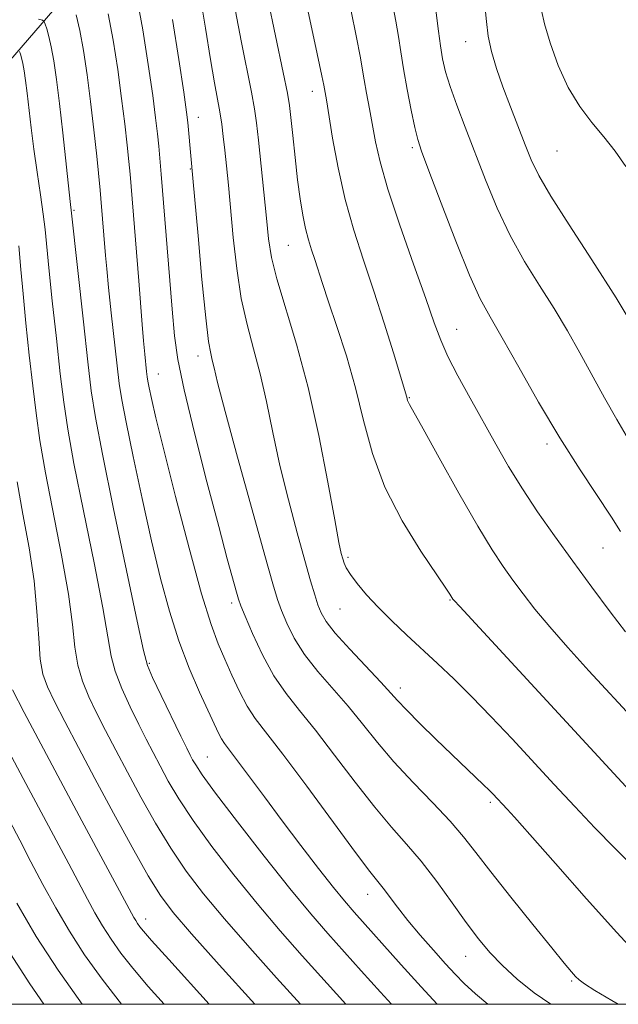
# Model space of a CAD drawing. Extents: x 2057300 to 2060200, y 324800 to 327700.
# Drawn here: x 2057873 to 2057968, y 325000 to 325156 of the extents above; entities that cross this region are included whole.
import ezdxf

# ---------------------------------------------------------------- set-up
doc = ezdxf.new("R2010")
doc.units = 0
doc.header["$MEASUREMENT"] = 0
for name, color, linetype, lineweight in [('32000', 7, 'Continuous', 0), ('DTM HARD BREAKLINE', 7, 'Continuous', 0), ('DTM SPOT ELEVATION', 2, 'Continuous', 13), ('INDEX CONTOUR', 41, 'Continuous', 13), ('INTERMEDIATE CONTOUR', 44, 'Continuous', 0)]:
    doc.layers.add(name, color=color, linetype=linetype, lineweight=lineweight)

msp = doc.modelspace()

# ---------------------------------------------------------------- linework, layer by layer
at = {"layer": '32000', "flags": 128}
msp.add_lwpolyline([(2057500, 325000), (2060000, 325000), (2060000, 327500), (2057500, 327500), (2057500, 325000)], dxfattribs=at)
at = {"layer": 'DTM HARD BREAKLINE'}
msp.add_polyline3d([(2057949.61, 325249.31, 1225.61), (2057904.95, 325189.14, 1208.34), (2057867.99, 325146.37, 1189.78), (2057836.88, 325107.62, 1172.91), (2057798.74, 325063.69, 1155.81), (2057754.7, 325007.01, 1138.01), (2057750.381, 325000, 1135.29)], dxfattribs=at)
at = {"layer": 'DTM SPOT ELEVATION'}
for p in [(2057943.34, 325152.76, 1217.3), (2057919.01, 325144.85, 1209.4), (2057900.91, 325140.72, 1202.7), (2057934.86, 325135.93, 1213.7), (2057957.84, 325135.38, 1219.1), (2057899.64, 325132.55, 1201.9), (2057881.14, 325125.99, 1194.2), (2057915.16, 325120.45, 1207.1), (2057941.89, 325107.13, 1212.8), (2057900.82, 325102.86, 1201.4), (2057894.55, 325100.03, 1198.8), (2057934.4, 325096.25, 1210.1), (2057956.26, 325088.92, 1213.6), (2057965.15, 325072.43, 1213.1), (2057924.66, 325070.9, 1206.3), (2057906.19, 325063.69, 1199.6), (2057940.84, 325064.15, 1207.9), (2057923.38, 325062.74, 1205.1), (2057893.11, 325054.08, 1194.2), (2057932.95, 325050.21, 1204.5), (2057902.31, 325039.26, 1194.9), (2057947.23, 325032.05, 1203.7), (2057927.77, 325017.45, 1197.3), (2057892.52, 325013.54, 1186.6), (2057943.34, 325007.62, 1199.2), (2057960.17, 325003.68, 1201.8)]:
    msp.add_point(p, dxfattribs=at)
at = {"layer": 'INDEX CONTOUR'}
for points in [[(2057914.821, 325173.874, 1210), (2057919.772, 325150.8, 1210), (2057920.505, 325147.315, 1210), (2057920.805, 325145.825, 1210), (2057921.212, 325143.497, 1210), (2057922.211, 325137.455, 1210), (2057923.08, 325132.75, 1210), (2057924.208, 325127.714, 1210), (2057925.58, 325122.844, 1210), (2057927.128, 325118.066, 1210), (2057928.769, 325113.167, 1210), (2057930.399, 325108.082, 1210), (2057931.858, 325103.361, 1210), (2057933.993, 325096.324, 1210), (2057934.12, 325095.828, 1210), (2057934.214, 325095.575, 1210), (2057934.417, 325095.189, 1210), (2057936.573, 325091.337, 1210), (2057939.145, 325086.693, 1210), (2057942.268, 325081.097, 1210), (2057945.239, 325075.898, 1210), (2057947.526, 325072.119, 1210), (2057949.279, 325069.466, 1210), (2057950.818, 325067.316, 1210), (2057952.438, 325065.129, 1210), (2057954.332, 325062.695, 1210), (2057956.668, 325059.88, 1210), (2057959.559, 325056.6, 1210), (2057962.897, 325052.935, 1210), (2057970.248, 325044.976, 1210)], [(2057891.123, 325159.791, 1200), (2057892.067, 325154.631, 1200), (2057892.937, 325149.129, 1200), (2057893.641, 325144.229, 1200), (2057894.114, 325140.642, 1200), (2057894.408, 325138.118, 1200), (2057894.604, 325136.166, 1200), (2057894.78, 325134.26, 1200), (2057894.999, 325131.728, 1200), (2057896.749, 325110.283, 1200), (2057897.115, 325106.076, 1200), (2057897.635, 325102.32, 1200), (2057898.628, 325097.516, 1200), (2057900.28, 325090.685, 1200), (2057902.263, 325082.921, 1200), (2057904.121, 325075.839, 1200), (2057905.489, 325070.705, 1200), (2057906.935, 325065.416, 1200), (2057907.267, 325064.263, 1200), (2057907.637, 325063.237, 1200), (2057908.317, 325061.601, 1200), (2057909.503, 325058.857, 1200), (2057911.093, 325055.463, 1200), (2057912.901, 325052.116, 1200), (2057914.809, 325049.299, 1200), (2057916.941, 325046.628, 1200), (2057919.485, 325043.507, 1200), (2057922.532, 325039.555, 1200), (2057925.798, 325035.246, 1200), (2057928.903, 325031.271, 1200), (2057931.573, 325028.114, 1200), (2057933.949, 325025.436, 1200), (2057936.277, 325022.689, 1200), (2057938.73, 325019.493, 1200), (2057941.183, 325016.112, 1200), (2057943.436, 325012.978, 1200), (2057945.375, 325010.403, 1200), (2057947.194, 325008.221, 1200), (2057949.171, 325006.151, 1200), (2057951.522, 325003.984, 1200), (2057954.217, 325001.812, 1200), (2057956.875, 325000, 1200)], [(2057955.363, 325157.697, 1220), (2057955.841, 325155.573, 1220), (2057956.733, 325152.55, 1220), (2057958.022, 325148.99, 1220), (2057959.625, 325145.481, 1220), (2057961.453, 325142.48, 1220), (2057963.381, 325139.928, 1220), (2057965.28, 325137.633, 1220), (2057967.055, 325135.389, 1220), (2057968.751, 325132.935, 1220)], [(2057872.382, 325120.348, 1190), (2057872.723, 325116.608, 1190), (2057873.052, 325112.736, 1190), (2057873.507, 325108.088, 1190), (2057874.05, 325103.017, 1190), (2057874.603, 325098.123, 1190), (2057875.127, 325093.781, 1190), (2057875.745, 325089.45, 1190), (2057876.624, 325084.357, 1190), (2057879.169, 325071.252, 1190), (2057880.263, 325065.06, 1190), (2057880.907, 325060.272, 1190), (2057881.299, 325056.677, 1190), (2057881.741, 325053.809, 1190), (2057882.475, 325051.252, 1190), (2057883.495, 325048.786, 1190), (2057884.739, 325046.242, 1190), (2057886.159, 325043.463, 1190), (2057887.782, 325040.353, 1190), (2057889.65, 325036.83, 1190), (2057891.782, 325032.879, 1190), (2057894.102, 325028.755, 1190), (2057896.51, 325024.776, 1190), (2057898.969, 325021.141, 1190), (2057901.708, 325017.548, 1190), (2057905.019, 325013.573, 1190), (2057909.041, 325008.97, 1190), (2057913.292, 325004.212, 1190), (2057917.085, 325000, 1190)], [(2057872.048, 325016.06, 1180), (2057875.162, 325010.769, 1180), (2057878.616, 325005.408, 1180), (2057882.47, 325000, 1180)]]:
    msp.add_polyline3d(points, dxfattribs=at)
at = {"layer": 'INTERMEDIATE CONTOUR'}
for points in [[(2057901.08, 325160.661, 1204), (2057902.041, 325154.92, 1204), (2057902.844, 325149.903, 1204), (2057903.471, 325146.236, 1204), (2057904.313, 325141.603, 1204), (2057904.605, 325139.686, 1204), (2057904.856, 325137.701, 1204), (2057905.097, 325135.527, 1204), (2057905.359, 325133.027, 1204), (2057905.658, 325130.006, 1204), (2057906.435, 325121.694, 1204), (2057906.981, 325116.76, 1204), (2057907.701, 325112.014, 1204), (2057908.621, 325107.855, 1204), (2057909.66, 325104.013, 1204), (2057910.709, 325100.054, 1204), (2057911.697, 325095.629, 1204), (2057912.703, 325090.742, 1204), (2057913.842, 325085.486, 1204), (2057915.177, 325080.027, 1204), (2057916.557, 325074.827, 1204), (2057917.782, 325070.422, 1204), (2057918.697, 325067.202, 1204), (2057919.359, 325064.973, 1204), (2057919.866, 325063.392, 1204), (2057920.364, 325062.111, 1204), (2057921.165, 325060.745, 1204), (2057922.621, 325058.9, 1204), (2057924.916, 325056.352, 1204), (2057929.851, 325051.117, 1204), (2057932.52, 325048.194, 1204), (2057933.932, 325046.706, 1204), (2057936.056, 325044.574, 1204), (2057938.613, 325042.065, 1204), (2057941.144, 325039.62, 1204), (2057946.185, 325034.85, 1204), (2057947.054, 325034.002, 1204), (2057947.657, 325033.383, 1204), (2057949.924, 325030.974, 1204), (2057951.085, 325029.701, 1204), (2057953.516, 325026.961, 1204), (2057957.579, 325022.343, 1204), (2057962.523, 325016.748, 1204), (2057967.322, 325011.402, 1204), (2057971.149, 325007.287, 1204)], [(2057911.901, 325159.53, 1208), (2057914.376, 325147.837, 1208), (2057915.038, 325144.581, 1208), (2057915.362, 325142.625, 1208), (2057915.579, 325140.7, 1208), (2057915.872, 325137.851, 1208), (2057916.245, 325134.367, 1208), (2057916.651, 325130.851, 1208), (2057917.057, 325127.792, 1208), (2057917.47, 325125.231, 1208), (2057917.905, 325123.098, 1208), (2057918.375, 325121.31, 1208), (2057918.872, 325119.725, 1208), (2057919.383, 325118.19, 1208), (2057920.603, 325114.399, 1208), (2057921.567, 325111.492, 1208), (2057922.892, 325107.57, 1208), (2057924.4, 325102.885, 1208), (2057925.855, 325097.802, 1208), (2057927.126, 325092.625, 1208), (2057928.528, 325087.389, 1208), (2057930.485, 325082.07, 1208), (2057933.228, 325076.743, 1208), (2057936.217, 325071.917, 1208), (2057940.191, 325066.044, 1208), (2057940.837, 325065.059, 1208), (2057941.315, 325064.301, 1208), (2057941.505, 325064.075, 1208), (2057942.382, 325063.109, 1208), (2057975.646, 325027.117, 1208)], [(2057931.728, 325158.835, 1214), (2057932.265, 325156.008, 1214), (2057932.667, 325153.551, 1214), (2057933.027, 325151.146, 1214), (2057933.462, 325148.422, 1214), (2057934.047, 325145.174, 1214), (2057934.691, 325141.863, 1214), (2057935.263, 325139.114, 1214), (2057935.718, 325137.247, 1214), (2057936.341, 325135.359, 1214), (2057937.507, 325132.24, 1214), (2057939.437, 325127.137, 1214), (2057941.757, 325121.118, 1214), (2057943.947, 325115.705, 1214), (2057945.652, 325111.956, 1214), (2057947.207, 325109.065, 1214), (2057949.117, 325105.761, 1214), (2057951.747, 325101.115, 1214), (2057954.904, 325095.569, 1214), (2057958.257, 325089.908, 1214), (2057961.487, 325084.815, 1214), (2057966.507, 325077.281, 1214), (2057967.913, 325075.021, 1214)], [(2057938.512, 325158.613, 1216), (2057939.017, 325154.423, 1216), (2057939.332, 325152.078, 1216), (2057939.67, 325150.012, 1216), (2057940.133, 325147.991, 1216), (2057940.849, 325145.648, 1216), (2057941.91, 325142.694, 1216), (2057943.26, 325139.16, 1216), (2057946.492, 325130.816, 1216), (2057948.334, 325126.344, 1216), (2057950.39, 325121.971, 1216), (2057952.674, 325117.878, 1216), (2057955.057, 325114.041, 1216), (2057957.37, 325110.391, 1216), (2057959.492, 325106.856, 1216), (2057961.475, 325103.362, 1216), (2057965.392, 325096.253, 1216), (2057967.341, 325092.778, 1216), (2057969.186, 325089.627, 1216)], [(2057946.374, 325158.57, 1218), (2057946.625, 325155.945, 1218), (2057946.886, 325153.623, 1218), (2057947.411, 325151.179, 1218), (2057948.215, 325148.504, 1218), (2057949.245, 325145.571, 1218), (2057950.437, 325142.404, 1218), (2057952.778, 325136.403, 1218), (2057953.744, 325133.998, 1218), (2057954.936, 325131.508, 1218), (2057956.832, 325128.238, 1218), (2057959.756, 325123.691, 1218), (2057963.381, 325118.153, 1218), (2057967.225, 325112.103, 1218), (2057970.851, 325106.033, 1218)], [(2057881.508, 325157, 1196), (2057882.069, 325154.538, 1196), (2057882.65, 325151.331, 1196), (2057883.227, 325147.507, 1196), (2057883.788, 325143.238, 1196), (2057884.311, 325138.761, 1196), (2057884.762, 325134.582, 1196), (2057885.309, 325129.185, 1196), (2057885.433, 325127.849, 1196), (2057886.165, 325118.818, 1196), (2057886.352, 325116.696, 1196), (2057886.641, 325113.764, 1196), (2057887.07, 325109.709, 1196), (2057887.996, 325101.302, 1196), (2057888.329, 325098.499, 1196), (2057888.727, 325095.941, 1196), (2057889.414, 325092.368, 1196), (2057890.541, 325086.916, 1196), (2057891.965, 325080.28, 1196), (2057893.468, 325073.55, 1196), (2057894.89, 325067.591, 1196), (2057896.293, 325062.386, 1196), (2057897.795, 325057.695, 1196), (2057899.455, 325053.36, 1196), (2057901.098, 325049.545, 1196), (2057904.094, 325043.005, 1196), (2057904.561, 325042.11, 1196), (2057905.032, 325041.399, 1196), (2057906.974, 325038.852, 1196), (2057911.369, 325032.901, 1196), (2057914.204, 325029.091, 1196), (2057917.173, 325025.174, 1196), (2057919.988, 325021.526, 1196), (2057922.347, 325018.532, 1196), (2057924.087, 325016.399, 1196), (2057925.613, 325014.628, 1196), (2057933.102, 325006.255, 1196), (2057936.247, 325002.79, 1196), (2057938.832, 325000, 1196)], [(2057886.596, 325157.166, 1198), (2057887.358, 325152.982, 1198), (2057888.082, 325148.318, 1198), (2057888.715, 325143.734, 1198), (2057889.213, 325139.702, 1198), (2057889.585, 325136.349, 1198), (2057889.852, 325133.717, 1198), (2057890.044, 325131.723, 1198), (2057890.216, 325129.788, 1198), (2057891.432, 325114.817, 1198), (2057891.976, 325107.882, 1198), (2057892.191, 325105.284, 1198), (2057892.383, 325103.19, 1198), (2057892.677, 325100.393, 1198), (2057892.773, 325099.593, 1198), (2057892.886, 325098.862, 1198), (2057893.083, 325097.841, 1198), (2057893.447, 325096.117, 1198), (2057894.153, 325093.055, 1198), (2057895.396, 325087.969, 1198), (2057897.262, 325080.593, 1198), (2057899.414, 325072.361, 1198), (2057901.404, 325065.13, 1198), (2057902.904, 325060.268, 1198), (2057904.048, 325057.182, 1198), (2057905.083, 325054.789, 1198), (2057906.212, 325052.241, 1198), (2057907.423, 325049.632, 1198), (2057908.655, 325047.292, 1198), (2057909.937, 325045.347, 1198), (2057914.3, 325039.702, 1198), (2057918.093, 325034.619, 1198), (2057925.866, 325024.064, 1198), (2057928.114, 325021.099, 1198), (2057930.229, 325018.442, 1198), (2057932.501, 325015.396, 1198), (2057934.129, 325013.323, 1198), (2057936.112, 325010.961, 1198), (2057938.208, 325008.566, 1198), (2057940.115, 325006.443, 1198), (2057941.649, 325004.781, 1198), (2057943.1, 325003.319, 1198), (2057944.877, 325001.678, 1198), (2057946.825, 325000, 1198)], [(2057906.772, 325157.601, 1206), (2057907.686, 325152.883, 1206), (2057909.345, 325144.72, 1206), (2057909.825, 325142.098, 1206), (2057910.138, 325139.876, 1206), (2057910.436, 325137.143, 1206), (2057911.279, 325128.861, 1206), (2057911.688, 325124.728, 1206), (2057912.028, 325121.461, 1206), (2057912.494, 325118.524, 1206), (2057913.337, 325115.098, 1206), (2057916.472, 325104.754, 1206), (2057918.315, 325097.895, 1206), (2057920.015, 325090.243, 1206), (2057921.452, 325082.835, 1206), (2057922.535, 325076.895, 1206), (2057923.213, 325073.297, 1206), (2057923.591, 325071.514, 1206), (2057923.812, 325070.671, 1206), (2057924.021, 325070.008, 1206), (2057924.375, 325069.241, 1206), (2057925.031, 325068.202, 1206), (2057926.113, 325066.769, 1206), (2057927.605, 325065, 1206), (2057929.457, 325062.999, 1206), (2057931.608, 325060.859, 1206), (2057933.962, 325058.636, 1206), (2057938.877, 325054.093, 1206), (2057941.453, 325051.647, 1206), (2057944.26, 325048.865, 1206), (2057947.374, 325045.637, 1206), (2057950.693, 325042.1, 1206), (2057957.385, 325034.87, 1206), (2057960.638, 325031.386, 1206), (2057963.859, 325028.01, 1206), (2057967.035, 325024.776, 1206), (2057972.501, 325019.275, 1206)], [(2057925.106, 325157.832, 1212), (2057926.019, 325153.404, 1212), (2057926.587, 325150.427, 1212), (2057927.217, 325146.678, 1212), (2057927.599, 325144.561, 1212), (2057928.057, 325142.117, 1212), (2057929.016, 325136.881, 1212), (2057929.74, 325133.688, 1212), (2057930.979, 325129.371, 1212), (2057932.881, 325123.643, 1212), (2057935.062, 325117.433, 1212), (2057937.002, 325111.974, 1212), (2057938.344, 325108.143, 1212), (2057939.368, 325105.391, 1212), (2057940.515, 325102.816, 1212), (2057942.114, 325099.713, 1212), (2057944.053, 325096.175, 1212), (2057948.124, 325088.896, 1212), (2057950.157, 325085.361, 1212), (2057952.334, 325081.803, 1212), (2057954.754, 325078.144, 1212), (2057957.423, 325074.332, 1212), (2057960.32, 325070.33, 1212), (2057963.37, 325066.183, 1212), (2057966.282, 325062.278, 1212), (2057968.707, 325059.092, 1212)], [(2057875.534, 325156.33, 1194), (2057876.146, 325156.144, 1194), (2057876.418, 325155.936, 1194), (2057876.583, 325155.531, 1194), (2057876.829, 325154.771, 1194), (2057877.161, 325153.582, 1194), (2057877.542, 325151.912, 1194), (2057877.941, 325149.688, 1194), (2057878.368, 325146.759, 1194), (2057878.841, 325142.953, 1194), (2057879.362, 325138.29, 1194), (2057880.524, 325127.367, 1194), (2057880.741, 325125.559, 1194), (2057882.638, 325108.274, 1194), (2057883.346, 325101.929, 1194), (2057883.892, 325097.338, 1194), (2057884.544, 325093.128, 1194), (2057885.66, 325087.296, 1194), (2057887.445, 325078.606, 1194), (2057891.186, 325060.786, 1194), (2057892.179, 325056.126, 1194), (2057892.812, 325053.785, 1194), (2057893.625, 325051.882, 1194), (2057894.994, 325049, 1194), (2057898.101, 325042.574, 1194), (2057899.053, 325040.634, 1194), (2057899.605, 325039.536, 1194), (2057899.985, 325038.814, 1194), (2057900.465, 325037.974, 1194), (2057901.51, 325036.416, 1194), (2057903.633, 325033.513, 1194), (2057907.117, 325028.931, 1194), (2057911.332, 325023.506, 1194), (2057915.419, 325018.368, 1194), (2057918.731, 325014.364, 1194), (2057921.463, 325011.211, 1194), (2057926.762, 325005.29, 1194), (2057929.797, 325001.928, 1194), (2057931.564, 325000, 1194)], [(2057896.774, 325156.283, 1202), (2057897.791, 325149.94, 1202), (2057898.567, 325144.725, 1202), (2057899.015, 325141.588, 1202), (2057899.227, 325139.932, 1202), (2057899.342, 325138.771, 1202), (2057900.041, 325131.109, 1202), (2057900.842, 325121.927, 1202), (2057901.469, 325114.995, 1202), (2057902.065, 325108.928, 1202), (2057902.519, 325105.185, 1202), (2057902.847, 325103.273, 1202), (2057903.102, 325102.212, 1202), (2057903.379, 325101.014, 1202), (2057903.955, 325098.649, 1202), (2057905.15, 325094.077, 1202), (2057907.129, 325086.796, 1202), (2057909.432, 325078.45, 1202), (2057911.442, 325071.219, 1202), (2057912.712, 325066.71, 1202), (2057913.464, 325064.227, 1202), (2057914.091, 325062.496, 1202), (2057914.934, 325060.484, 1202), (2057916.129, 325058.104, 1202), (2057917.761, 325055.508, 1202), (2057919.862, 325052.825, 1202), (2057924.669, 325047.312, 1202), (2057926.971, 325044.49, 1202), (2057929.314, 325041.569, 1202), (2057931.94, 325038.478, 1202), (2057934.976, 325035.208, 1202), (2057938.098, 325031.975, 1202), (2057940.859, 325029.057, 1202), (2057942.996, 325026.583, 1202), (2057944.944, 325024.104, 1202), (2057947.318, 325021.02, 1202), (2057950.504, 325016.987, 1202), (2057953.978, 325012.659, 1202), (2057956.995, 325008.944, 1202), (2057958.987, 325006.522, 1202), (2057960.132, 325005.167, 1202), (2057960.787, 325004.428, 1202), (2057961.33, 325003.884, 1202), (2057962.198, 325003.233, 1202), (2057963.846, 325002.204, 1202), (2057966.564, 325000.592, 1202), (2057967.522, 325000, 1202)], [(2057872.51, 325151.189, 1192), (2057872.64, 325150.789, 1192), (2057872.815, 325150.164, 1192), (2057873.015, 325149.285, 1192), (2057873.225, 325148.115, 1192), (2057873.449, 325146.575, 1192), (2057873.698, 325144.573, 1192), (2057874.332, 325139.055, 1192), (2057874.765, 325135.671, 1192), (2057875.293, 325132.031, 1192), (2057875.828, 325128.474, 1192), (2057876.272, 325125.392, 1192), (2057876.561, 325122.953, 1192), (2057877.145, 325116.86, 1192), (2057877.688, 325111.654, 1192), (2057878.344, 325105.645, 1192), (2057878.975, 325100.026, 1192), (2057879.509, 325095.56, 1192), (2057880.144, 325091.289, 1192), (2057881.142, 325085.827, 1192), (2057882.646, 325078.323, 1192), (2057884.324, 325070.076, 1192), (2057885.725, 325062.923, 1192), (2057887.056, 325055.231, 1192), (2057887.684, 325052.845, 1192), (2057888.735, 325050.126, 1192), (2057890.066, 325047.189, 1192), (2057891.42, 325044.408, 1192), (2057892.606, 325042.048, 1192), (2057893.693, 325039.944, 1192), (2057894.817, 325037.822, 1192), (2057896.123, 325035.426, 1192), (2057897.806, 325032.585, 1192), (2057900.071, 325029.145, 1192), (2057903.043, 325025.036, 1192), (2057906.52, 325020.527, 1192), (2057910.219, 325015.97, 1192), (2057913.886, 325011.667, 1192), (2057917.377, 325007.711, 1192), (2057924.308, 325000, 1192)], [(2057872.106, 325082.888, 1188), (2057873.048, 325077.755, 1188), (2057874.013, 325072.427, 1188), (2057874.801, 325067.196, 1188), (2057875.271, 325062.344, 1188), (2057875.543, 325058.123, 1188), (2057875.8, 325054.774, 1188), (2057876.215, 325052.378, 1188), (2057876.925, 325050.384, 1188), (2057878.058, 325048.076, 1188), (2057879.713, 325044.877, 1188), (2057881.87, 325040.761, 1188), (2057884.482, 325035.838, 1188), (2057887.44, 325030.332, 1188), (2057890.398, 325024.923, 1188), (2057892.948, 325020.408, 1188), (2057894.895, 325017.246, 1188), (2057896.896, 325014.568, 1188), (2057899.82, 325011.175, 1188), (2057904.197, 325006.273, 1188), (2057909.849, 325000, 1188)], [(2057871.377, 325049.911, 1186), (2057873.253, 325046.313, 1186), (2057875.863, 325041.345, 1186), (2057878.993, 325035.439, 1186), (2057882.385, 325029.105, 1186), (2057890.659, 325013.769, 1186), (2057890.942, 325013.288, 1186), (2057891.256, 325012.801, 1186), (2057891.618, 325012.293, 1186), (2057892.156, 325011.625, 1186), (2057893.452, 325010.149, 1186), (2057896.198, 325007.09, 1186), (2057902.602, 325000, 1186)], [(2057871.258, 325039.228, 1184), (2057873.48, 325035.03, 1184), (2057880.322, 325022.265, 1184), (2057883.272, 325016.688, 1184), (2057884.455, 325014.533, 1184), (2057885.682, 325012.448, 1184), (2057887.042, 325010.337, 1184), (2057888.61, 325008.137, 1184), (2057890.491, 325005.741, 1184), (2057892.943, 325002.838, 1184), (2057895.438, 325000, 1184)], [(2057870.891, 325029.15, 1182), (2057872.528, 325026.044, 1182), (2057874.306, 325022.628, 1182), (2057876.217, 325019, 1182), (2057878.252, 325015.296, 1182), (2057880.421, 325011.609, 1182), (2057882.829, 325007.872, 1182), (2057885.602, 325003.981, 1182), (2057888.713, 325000, 1182)], [(2057870.117, 325009.473, 1178), (2057874.122, 325003.249, 1178), (2057876.383, 325000, 1178)]]:
    msp.add_polyline3d(points, dxfattribs=at)

doc.saveas('drawing.dxf')
